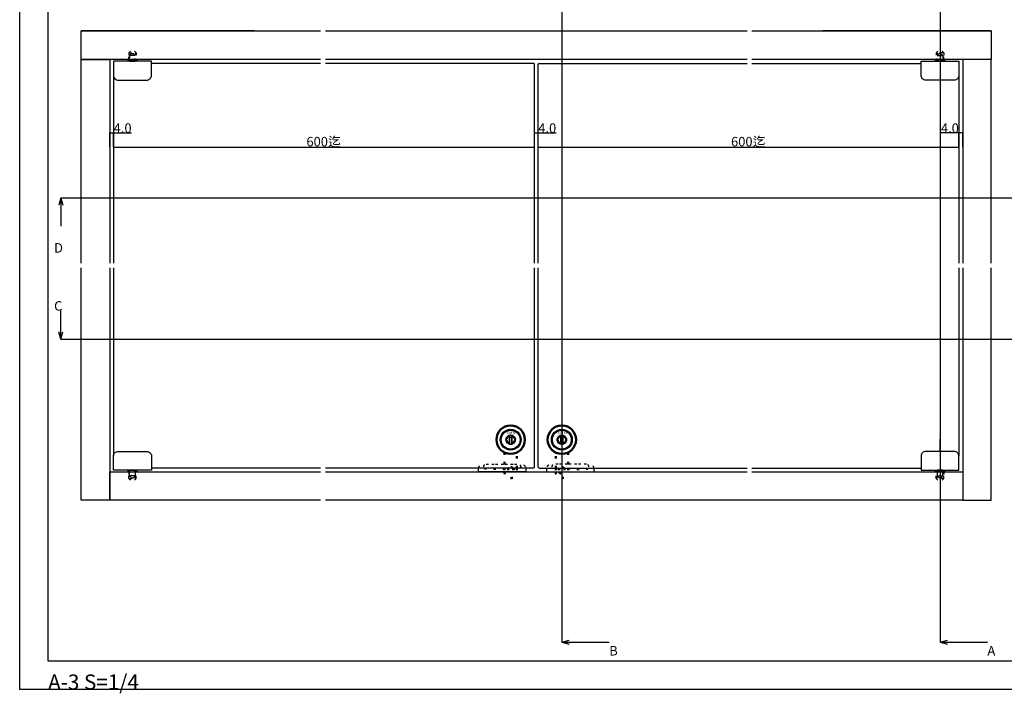
# Model space of a CAD drawing. Extents: x 0 to 1680, y -2 to 1186.
# Drawn here: x 0 to 1039, y -2 to 709 of the extents above; entities that cross this region are included whole.
import ezdxf
from ezdxf.enums import TextEntityAlignment as Align

# ---------------------------------------------------------------- set-up
doc = ezdxf.new("R2010")
doc.units = 0
doc.header["$LTSCALE"] = 4
doc.header["$MEASUREMENT"] = 0
doc.linetypes.add('DOT', pattern=[2.5, 0.625, -1.875])
doc.layers.get('0').update_dxf_attribs({"linetype": 'CONTINUOUS'})
doc.layers.get('Defpoints').update_dxf_attribs({"linetype": 'CONTINUOUS'})
for name, color, linetype in [('_0-0_', 7, 'CONTINUOUS'), ('_0-1_', 7, 'CONTINUOUS'), ('_0-2_', 7, 'CONTINUOUS'), ('_0-3_', 7, 'CONTINUOUS'), ('_0-4_', 7, 'CONTINUOUS')]:
    doc.layers.add(name, color=color, linetype=linetype)
doc.layers.add('Visible (ISO)', color=7, linetype='CONTINUOUS', lineweight=50)
doc.dimstyles.get("Standard").update_dxf_attribs({"dimtxt": 10, "dimasz": 0.18, "dimexe": 0.18, "dimexo": 0.0625, "dimgap": 0.09, "dimtad": 1, "dimdec": 1, "dimzin": 0, "dimdsep": 46, "dimtxsty": 'STANDARD', "dimcen": 0.09, "dimadec": 0, "dimazin": 0, "dimtfac": 1, "dimtdec": 1, "dimtofl": 0, "dimtmove": 0, "dimatfit": 3, "dimfxl": 1, "dimtolj": 1, "dimtzin": 0, "dimarcsym": 0})

# ---------------------------------------------------------------- blocks, each defined once
blk = doc.blocks.new('*D37')
at = {"layer": '_0-4_', "color": 0, "linetype": 'Continuous', "lineweight": -2}
for p, q in [((99, 574.7), (99, 574.8)), ((99.2, 574.6), (542.8, 574.6)), ((543, 574.7), (543, 574.8))]:
    blk.add_line(p, q, dxfattribs=at)
at = {"layer": '_0-4_', "color": 0, "linetype": 'Continuous'}
for points in [[(99.2, 574.7), (99.2, 574.6), (99, 574.6)], [(542.8, 574.7), (542.8, 574.6), (543, 574.6)]]:
    blk.add_solid(points, dxfattribs=at)
at = {"layer": 'Defpoints', "color": 0, "linetype": 'Continuous'}
for p in [(99, 574.6), (543, 574.6), (543, 574.6)]:
    blk.add_point(p, dxfattribs=at)
at = {"layer": '_0-4_', "color": 0, "linetype": 'Continuous', "insert": (320.7, 580.4), "char_height": 10, "attachment_point": 5}
blk.add_mtext('\\A1;600迄', dxfattribs=at)
blk = doc.blocks.new('*D155')
at = {"layer": '_0-4_', "color": 0, "linetype": 'Continuous', "lineweight": -2}
for p, q in [((95, 574.8), (95, 589.8)), ((95.2, 589.6), (98.8, 589.6)), ((99, 574.7), (99, 589.8)), ((99, 589.6), (117.9, 589.6))]:
    blk.add_line(p, q, dxfattribs=at)
at = {"layer": '_0-4_', "color": 0, "linetype": 'Continuous'}
for points in [[(95.2, 589.7), (95.2, 589.6), (95, 589.6)], [(98.8, 589.7), (98.8, 589.6), (99, 589.6)]]:
    blk.add_solid(points, dxfattribs=at)
at = {"layer": 'Defpoints', "color": 0, "linetype": 'Continuous'}
for p in [(95, 589.6), (95, 574.7), (99, 574.6)]:
    blk.add_point(p, dxfattribs=at)
at = {"layer": '_0-4_', "color": 0, "linetype": 'Continuous', "insert": (108.6, 594.7), "char_height": 10, "attachment_point": 5}
blk.add_mtext('\\A1;4.0', dxfattribs=at)
blk = doc.blocks.new('*D156')
at = {"layer": '_0-4_', "color": 0, "linetype": 'Continuous', "lineweight": -2}
for p, q in [((543, 574.7), (543, 589.8)), ((543.2, 589.7), (546.8, 589.7)), ((547, 574.7), (547, 589.8)), ((547, 589.7), (565.9, 589.7))]:
    blk.add_line(p, q, dxfattribs=at)
at = {"layer": '_0-4_', "color": 0, "linetype": 'Continuous'}
for points in [[(543.2, 589.7), (543.2, 589.6), (543, 589.7)], [(546.8, 589.7), (546.8, 589.6), (547, 589.7)]]:
    blk.add_solid(points, dxfattribs=at)
at = {"layer": 'Defpoints', "color": 0, "linetype": 'Continuous'}
for p in [(547, 589.7), (543, 574.7), (547, 574.7)]:
    blk.add_point(p, dxfattribs=at)
at = {"layer": '_0-4_', "color": 0, "linetype": 'Continuous', "insert": (556.6, 594.7), "char_height": 10, "attachment_point": 5}
blk.add_mtext('\\A1;4.0', dxfattribs=at)
blk = doc.blocks.new('*D157')
at = {"layer": '_0-4_', "color": 0, "linetype": 'Continuous', "lineweight": -2}
for p, q in [((547, 574.7), (547, 574.8)), ((547.2, 574.6), (990.8, 574.6)), ((991, 574.7), (991, 574.8))]:
    blk.add_line(p, q, dxfattribs=at)
at = {"layer": '_0-4_', "color": 0, "linetype": 'Continuous'}
for points in [[(547.2, 574.7), (547.2, 574.6), (547, 574.6)], [(990.8, 574.7), (990.8, 574.6), (991, 574.6)]]:
    blk.add_solid(points, dxfattribs=at)
at = {"layer": 'Defpoints', "color": 0, "linetype": 'Continuous'}
for p in [(547, 574.6), (991, 574.6), (991, 574.6)]:
    blk.add_point(p, dxfattribs=at)
at = {"layer": '_0-4_', "color": 0, "linetype": 'Continuous', "insert": (768.7, 580.4), "char_height": 10, "attachment_point": 5}
blk.add_mtext('\\A1;600迄', dxfattribs=at)
blk = doc.blocks.new('*D158')
at = {"layer": '_0-4_', "color": 0, "linetype": 'Continuous', "lineweight": -2}
for p, q in [((991, 589.7), (972.1, 589.7)), ((991, 574.7), (991, 589.8)), ((994.8, 589.7), (991.2, 589.7)), ((995, 574.7), (995, 589.8))]:
    blk.add_line(p, q, dxfattribs=at)
at = {"layer": '_0-4_', "color": 0, "linetype": 'Continuous'}
for points in [[(991.2, 589.7), (991.2, 589.6), (991, 589.7)], [(994.8, 589.7), (994.8, 589.6), (995, 589.7)]]:
    blk.add_solid(points, dxfattribs=at)
at = {"layer": 'Defpoints', "color": 0, "linetype": 'Continuous'}
for p in [(995, 589.7), (991, 574.7), (995, 574.7)]:
    blk.add_point(p, dxfattribs=at)
at = {"layer": '_0-4_', "color": 0, "linetype": 'Continuous', "insert": (981.4, 594.7), "char_height": 10, "attachment_point": 5}
blk.add_mtext('\\A1;4.0', dxfattribs=at)

msp = doc.modelspace()

# ---------------------------------------------------------------- linework, layer by layer
at = {"color": 54, "linetype": 'DOT'}
for p, q in [((115, 674.25), (119, 678.23)), ((123, 674.25), (119, 678.23)), ((967, 674.25), (971, 678.23)), ((975, 674.25), (971, 678.23)), ((115, 225), (119, 221.02)), ((123, 225), (119, 221.02)), ((967, 225), (971, 221.02)), ((975, 225), (971, 221.02))]:
    msp.add_line(p, q, dxfattribs=at)
at = {"layer": '_0-0_', "color": 7, "linetype": 'Continuous'}
for p, q in [((0, 2), (0, 1186)), ((30, 32), (30, 1156)), ((1650, 32), (30, 32)), ((1680, 2), (0, 2))]:
    msp.add_line(p, q, dxfattribs=at)
at = {"layer": '_0-1_', "color": 0, "linetype": 'Continuous', "flags": 128}
for points in [[(114, 645.35), (124, 645.35), (134, 645.35), (134, 645.35, 0.414214), (139, 650.35), (139, 654.35), (139, 664.35), (139, 665.35), (124, 665.35), (114, 665.35), (99, 665.35), (99, 664.35), (99, 654.35), (99, 650.35), (99, 650.35, 0.414214), (104, 645.35), (114, 645.35)], [(976, 645.35), (966, 645.35), (956, 645.35), (956, 645.35, -0.414214), (951, 650.35), (951, 654.35), (951, 664.35), (951, 665.35), (966, 665.35), (976, 665.35), (991, 665.35), (991, 664.35), (991, 654.35), (991, 650.35), (991, 650.35, -0.414214), (986, 645.35), (976, 645.35)], [(518, 260.8, -0.414214), (513, 265.8, -0.414214), (518, 270.8, -0.414214), (523, 265.8, -0.414214), (518, 260.8, -0.414214)], [(572, 260.8, -0.414214), (567, 265.8, -0.414214), (572, 270.8, -0.414214), (577, 265.8, -0.414214), (572, 260.8, -0.414214)], [(516.85, 262.07, -0.329033), (514.1, 265.8), (514.1, 265.8, -0.329025), (516.85, 269.53), (516.85, 262.07), (516.85, 262.07)], [(519.15, 269.53, -0.329033), (521.9, 265.8), (521.9, 265.8, -0.329043), (519.15, 262.07), (519.15, 269.53), (519.15, 269.53)], [(570.85, 262.07, -0.329033), (568.1, 265.8), (568.1, 265.8, -0.329025), (570.85, 269.52), (570.85, 262.07), (570.85, 262.07)], [(573.15, 269.52, -0.329033), (575.9, 265.8), (575.9, 265.8, -0.329043), (573.15, 262.07), (573.15, 269.52), (573.15, 269.52)], [(114, 253.5), (124, 253.5), (134, 253.5), (134, 253.5, -0.414214), (139, 248.5), (139, 244.5), (139, 234.5), (139, 233.5), (124, 233.5), (114, 233.5), (99, 233.5), (99, 234.5), (99, 244.5), (99, 248.5), (99, 248.5, -0.414214), (104, 253.5), (114, 253.5)], [(976, 253.5), (966, 253.5), (956, 253.5), (956, 253.5, 0.414214), (951, 248.5), (951, 244.5), (951, 234.5), (951, 233.5), (966, 233.5), (976, 233.5), (991, 233.5), (991, 234.5), (991, 244.5), (991, 248.5), (991, 248.5, 0.414214), (986, 253.5), (976, 253.5)]]:
    msp.add_lwpolyline(points, format="xyb", close=True, dxfattribs=at)
at = {"layer": '_0-1_', "color": 0, "linetype": 'Continuous'}
for points in [[(124, 665.75), (114, 665.75), (114, 667.25), (115, 667.25), (123, 667.25), (124, 667.25)], [(966, 665.75), (976, 665.75), (976, 667.25), (975, 667.25), (967, 667.25), (966, 667.25)], [(516.85, 270.6), (519.15, 270.6), (519.15, 268.2), (516.85, 268.2)], [(570.85, 270.6), (573.15, 270.6), (573.15, 268.2), (570.85, 268.2)], [(124, 233.5), (114, 233.5), (114, 232), (115, 232), (123, 232), (124, 232)], [(966, 233.5), (976, 233.5), (976, 232), (975, 232), (967, 232), (966, 232)]]:
    msp.add_lwpolyline(points, close=True, dxfattribs=at)
at = {"layer": '_0-1_', "color": 0, "linetype": 'DOT'}
for points in [[(123, 667.25), (115, 667.25), (115, 674.25), (123, 674.25)], [(115.85, 665.75), (115.85, 674.25), (122.15, 674.25), (122.15, 665.75)], [(118, 673.35), (119, 673.35), (120, 673.35), (122, 671.35), (119, 671.35), (116, 671.35)], [(122, 665.75), (122, 671.35), (116, 671.35), (116, 665.75)], [(967, 667.25), (975, 667.25), (975, 674.25), (967, 674.25)], [(974.15, 665.75), (974.15, 674.25), (967.85, 674.25), (967.85, 665.75)], [(972, 673.35), (971, 673.35), (970, 673.35), (968, 671.35), (971, 671.35), (974, 671.35)], [(968, 665.75), (968, 671.35), (974, 671.35), (974, 665.75)], [(123, 232), (115, 232), (115, 225), (123, 225)], [(115.85, 233.5), (115.85, 225), (122.15, 225), (122.15, 233.5)], [(967, 232), (975, 232), (975, 225), (967, 225)], [(974.15, 233.5), (974.15, 225), (967.85, 225), (967.85, 233.5)], [(118, 225.5), (119, 225.5), (120, 225.5), (122, 227.5), (119, 227.5), (116, 227.5)], [(972, 225.5), (971, 225.5), (970, 225.5), (968, 227.5), (971, 227.5), (974, 227.5)]]:
    msp.add_lwpolyline(points, close=True, dxfattribs=at)
at = {"layer": '_0-1_', "color": 0, "linetype": 'Continuous'}
for points in [[(116, 665.75), (116, 665.35), (122, 665.35), (122, 665.75)], [(974, 665.75), (974, 665.35), (968, 665.35), (968, 665.75)], [(116, 227.5), (116, 233.5), (122, 233.5), (122, 227.5)], [(974, 227.5), (974, 233.5), (968, 233.5), (968, 227.5)]]:
    msp.add_lwpolyline(points, dxfattribs=at)
at = {"layer": '_0-1_', "color": 0, "linetype": 'Continuous', "flags": 128}
for points in [[(519.15, 270.6), (519.15, 261), (516.85, 261), (516.85, 270.6), (519.15, 270.6)], [(573.15, 270.6), (573.15, 261), (570.85, 261), (570.85, 270.6), (573.15, 270.6)]]:
    msp.add_lwpolyline(points, close=True, dxfattribs=at)
at = {"layer": '_0-1_', "color": 0, "linetype": 'DOT', "flags": 128}
for points in [[(484.13, 235.8, -0.3678946), (489.06, 240), (529.06, 240), (529.06, 240, -0.3678946), (534, 235.8, -0.3678946)], [(605.87, 235.8, 0.3678946), (600.94, 240), (560.94, 240), (560.94, 240, 0.3678946), (556, 235.8, 0.3678946)]]:
    msp.add_lwpolyline(points, format="xyb", dxfattribs=at)
for points in [[(489.56, 237.25, -0.414214), (492.31, 240), (525.81, 240, -0.414214), (528.56, 237.25, -0.414214), (525.81, 234.5), (492.31, 234.5, -0.414214), (489.56, 237.25, -0.414214)], [(600.44, 237.25, 0.414214), (597.69, 240), (564.19, 240, 0.414214), (561.44, 237.25, 0.414214), (564.19, 234.5), (597.69, 234.5, 0.414214), (600.44, 237.25, 0.414214)]]:
    msp.add_lwpolyline(points, format="xyb", close=True, dxfattribs=at)
at = {"layer": '_0-1_', "color": 0, "linetype": 'Continuous', "flags": 128}
for points in [[(534, 235.8, -0.0401943), (534.06, 235), (534.06, 232), (484.06, 232), (484.06, 235), (484.06, 235, -0.0401943), (484.13, 235.8, -0.0401943)], [(556, 235.8, 0.0401943), (555.94, 235), (555.94, 232), (605.94, 232), (605.94, 235), (605.94, 235, 0.0401943), (605.87, 235.8, 0.0401943)]]:
    msp.add_lwpolyline(points, format="xyb", dxfattribs=at)
for points in [[(511.5, 234.8), (511.5, 233.51)], [(515.25, 233.51), (515.25, 234.8)], [(520.75, 234.8), (520.75, 233.51)], [(524.5, 233.51), (524.5, 234.8)]]:
    msp.add_lwpolyline(points, dxfattribs=at)
at = {"layer": '_0-1_', "color": 0, "linetype": 'Continuous'}
for centre, radius in [((518, 265.8), 11), ((518, 265.8), 10), ((572, 265.8), 11), ((572, 265.8), 10)]:
    msp.add_circle(centre, radius, dxfattribs=at)
at = {"layer": '_0-2_', "color": 132, "linetype": 'Continuous'}
for p, q in [((317.5, 663.05), (139, 663.05)), ((542, 663.05), (322.5, 663.05)), ((543, 662.05), (542, 663.05)), ((543, 452.12), (543, 662.05)), ((548, 663.05), (547, 662.05)), ((547, 452.12), (547, 662.05)), ((548, 663.05), (767.5, 663.05)), ((772.5, 663.05), (951, 663.05)), ((99, 650.35), (99, 452.12)), ((991, 650.35), (991, 452.12)), ((99, 447.12), (99, 248.5)), ((543, 236.8), (543, 447.12)), ((547, 236.8), (547, 447.12)), ((991, 447.12), (991, 248.5)), ((317.5, 235.8), (139, 235.8)), ((542, 235.8), (322.5, 235.8)), ((543, 236.8), (542, 235.8)), ((547, 236.8), (548, 235.8)), ((548, 235.8), (767.5, 235.8)), ((772.5, 235.8), (951, 235.8))]:
    msp.add_line(p, q, dxfattribs=at)
at = {"layer": '_0-3_', "color": 54, "linetype": 'Continuous'}
for p, q in [((247.5, 697.25), (65, 697.25)), ((1025, 697.25), (847.5, 697.25)), ((247.5, 667.25), (95, 667.25)), ((995, 667.25), (847.5, 667.25)), ((995, 447.12), (995, 202)), ((95, 232), (247.5, 232)), ((847.5, 232), (995, 232)), ((247.5, 202), (65, 202)), ((317.5, 202), (247.5, 202))]:
    msp.add_line(p, q, dxfattribs=at)
at = {"layer": '_0-3_', "color": 54, "linetype": 'DOT'}
for p, q in [((115, 674.25), (115, 667.25)), ((123, 674.25), (123, 667.25)), ((967, 674.25), (967, 667.25)), ((975, 674.25), (975, 667.25)), ((115, 225), (115, 232)), ((123, 225), (123, 232)), ((967, 225), (967, 232)), ((975, 225), (975, 232))]:
    msp.add_line(p, q, dxfattribs=at)
at = {"layer": '_0-3_', "color": 54, "linetype": 'Continuous'}
for points in [[(317.5, 667.25), (65, 667.25), (65, 697.25), (317.5, 697.25)], [(322.5, 697.25), (767.5, 697.25)], [(772.5, 697.25), (1025, 697.25), (1025, 667.25), (772.5, 667.25)], [(65, 452.12), (65, 667.25), (95, 667.25), (95, 452.12)], [(767.5, 667.25), (322.5, 667.25)], [(1025, 452.12), (1025, 667.25), (995, 667.25), (995, 452.12)], [(95, 447.12), (95, 202), (65, 202), (65, 447.12)], [(995, 447.12), (995, 202), (1025, 202), (1025, 447.12)], [(317.5, 202), (95, 202), (95, 232), (317.5, 232)], [(322.5, 232), (767.5, 232)], [(772.5, 232), (995, 232), (995, 202), (322.5, 202)]]:
    msp.add_lwpolyline(points, dxfattribs=at)
at = {"layer": '_0-4_', "color": 7, "linetype": 'Continuous'}
for p, q in [((572, 847.25), (572, 52)), ((971, 847.25), (971, 52)), ((43.3, 521.25), (41.23, 513.52)), ((43.3, 521.25), (1142.51, 521.25)), ((43.3, 521.25), (43.3, 491.25)), ((43.3, 521.25), (45.37, 513.52)), ((43.3, 372), (43.3, 402)), ((43.3, 372), (41.23, 379.73)), ((43.3, 372), (45.37, 379.73)), ((43.3, 372), (1142.51, 372)), ((572, 52), (579.73, 54.07)), ((572, 52), (622, 52)), ((572, 52), (579.73, 49.93)), ((971, 52), (978.73, 54.07)), ((971, 52), (1021, 52)), ((971, 52), (978.73, 49.93))]:
    msp.add_line(p, q, dxfattribs=at)
at = {"layer": '_0-4_', "linetype": 'Continuous'}
msp.add_line((971, 253.5), (971, 266.4), dxfattribs=at)
at = {"layer": 'Visible (ISO)', "linetype": 'DOT'}
for p, q in [((511.5, 252.28), (511.5, 235.8)), ((524.5, 235.8), (524.5, 252.28)), ((565.5, 235.8), (565.5, 252.28)), ((578.5, 252.28), (578.5, 235.8)), ((565.5, 231.8), (565.5, 232)), ((569.25, 231.8), (569.25, 232)), ((569.25, 231.13), (569.25, 231.8)), ((574.75, 232), (574.75, 231.8)), ((574.75, 231.8), (574.75, 231.13))]:
    msp.add_line(p, q, dxfattribs=at)
at = {"layer": 'Visible (ISO)'}
for p, q in [((511.5, 235.8), (511.5, 233.5)), ((515.25, 235.47), (515.25, 233.5)), ((520.75, 233.5), (520.75, 235.47)), ((524.5, 233.5), (524.5, 235.8)), ((565.5, 233.5), (565.5, 235.8)), ((569.25, 233.5), (569.25, 235.47)), ((574.75, 235.47), (574.75, 233.5)), ((578.5, 235.8), (578.5, 233.5)), ((578.5, 232), (578.5, 231.8))]:
    msp.add_line(p, q, dxfattribs=at)
for centre in [(518, 265.8), (572, 265.8)]:
    msp.add_circle(centre, 15, dxfattribs=at)
at = {"layer": 'Visible (ISO)', "linetype": 'DOT'}
for centre, radius, start, end in [((518, 231.8), 6.5, 180, 0), ((518, 233.3), 3.5, 45.5847, 134.4153), ((572, 231.8), 6.5, 180, 0), ((572, 233.3), 3.5, 218.21321, 321.78679), ((572, 233.3), 3.5, 45.5847, 134.4153)]:
    msp.add_arc(centre, radius, start, end, dxfattribs=at)
at = {"layer": 'Visible (ISO)'}
for centre, start, end in [((518, 233.3), 134.4153, 141.78679), ((518, 233.3), 38.21321, 45.5847), ((572, 233.3), 134.4153, 141.78679), ((572, 233.3), 38.21321, 45.5847)]:
    msp.add_arc(centre, 3.5, start, end, dxfattribs=at)

# ---------------------------------------------------------------- texts
at = {"layer": '_0-0_', "color": 7}
msp.add_text('A-3 S=1/4', height=16, dxfattribs=at).set_placement((30, 2))
at = {"layer": '_0-1_', "color": 7}
for p in [(512.92, 274.46), (566.92, 274.46)]:
    msp.add_text('ＳＭＮ', height=2.54, dxfattribs=at).set_placement(p, align=Align.TOP_LEFT)
at = {"layer": '_0-4_', "color": 7}
for s, p in [('D', (36.3, 463.25)), ('C', (36.3, 402)), ('B', (622, 38)), ('A', (1021, 38))]:
    msp.add_text(s, height=10, dxfattribs=at).set_placement(p)

# ---------------------------------------------------------------- dimensions: what is measured, and where the dimension line sits
at = {"layer": '_0-4_', "linetype": 'Continuous'}
for base, p1, p2, picture, middle in [((95, 589.63), (99, 574.63), (95, 574.69), '*D155', (108.56, 589.63)), ((995, 589.66), (991, 574.66), (995, 574.66), '*D158', (981.44, 589.66))]:
    dim = msp.add_linear_dim(base=base, p1=p1, p2=p2, dimstyle='Standard', dxfattribs=at)
    dim.commit()
    dim.dimension.update_dxf_attribs({"geometry": picture, "text_midpoint": middle, "dimtype": 160})
dim = msp.add_linear_dim(base=(547, 589.66), p1=(543, 574.66), p2=(547, 574.66), dimstyle='Standard', dxfattribs=at)
dim.commit()
dim.dimension.update_dxf_attribs({"geometry": '*D156', "text_midpoint": (556.56, 594.75)})
for base, p1, p2, picture, middle in [((543, 574.63), (99, 574.63), (543, 574.63), '*D37', (320.69, 574.63)), ((991, 574.63), (547, 574.63), (991, 574.63), '*D157', (768.69, 574.63))]:
    dim = msp.add_linear_dim(base=base, p1=p1, p2=p2, text='600迄', dimstyle='Standard', dxfattribs=at)
    dim.commit()
    dim.dimension.update_dxf_attribs({"geometry": picture, "text_midpoint": middle, "dimtype": 160})

doc.saveas('drawing.dxf')
